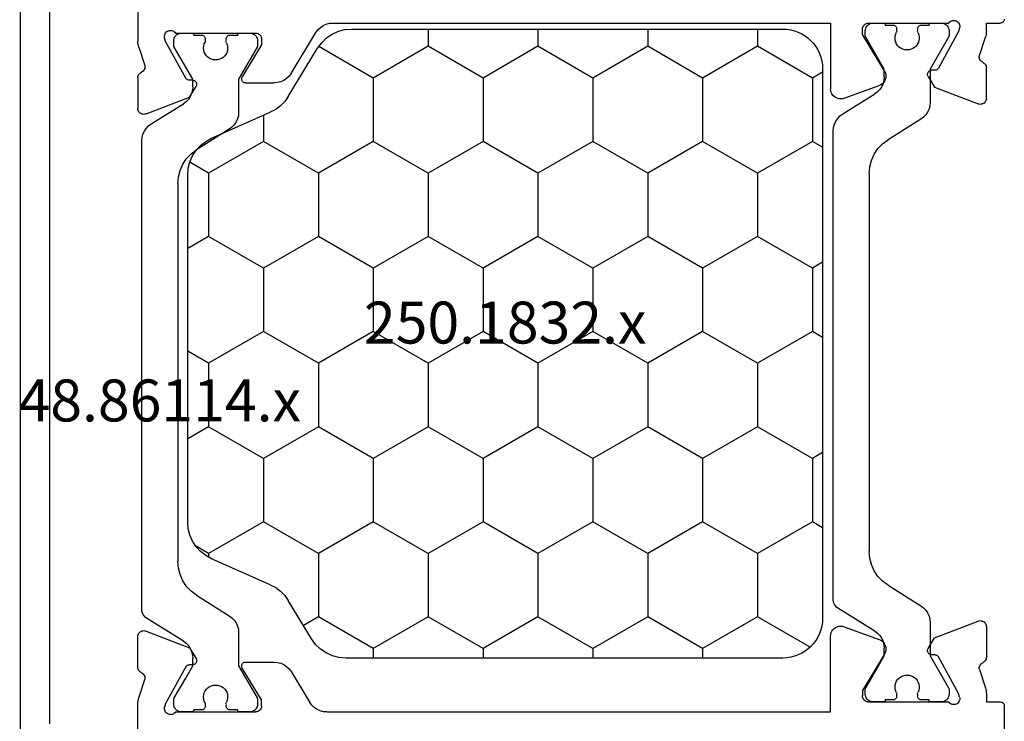
# Model space of a CAD drawing. Units: millimetres. Extents: x -4 to 4244, y -3999 to -50.
# Drawn here: x 2896 to 2945, y -3803 to -3768 of the extents above; entities that cross this region are included whole.
import ezdxf
from ezdxf.enums import TextEntityAlignment as Align

# ---------------------------------------------------------------- set-up
doc = ezdxf.new("R2010")
doc.units = ezdxf.units.MM
doc.layers.add('CrossSectionsProfils', color=7, linetype='Continuous')
doc.layers.add('CrossSectionsTexts', color=3, linetype='Continuous')
doc.styles.get("Standard").update_dxf_attribs({"font": 'complex.shx', "height": 60})

# ---------------------------------------------------------------- blocks, each defined once
blk = doc.blocks.new('48_18044_x', base_point=(2040.843, 1448.601))
at = {"layer": 'CrossSectionsProfils'}
for p, q in [((1886.693, 1492.001), (1888.744, 1492.001)), ((1889.054, 1491.952), (1889.962, 1491.656)), ((1890.582, 1492.001), (1892.117, 1492.001)), ((1920.105, 1492.001), (1918.569, 1492.001)), ((1921.633, 1491.952), (1920.724, 1491.656)), ((1923.943, 1492.001), (1921.943, 1492.001)), ((1892.397, 1491.592), (1891.549, 1489.406)), ((1918.29, 1491.592), (1919.138, 1489.406)), ((1888.775, 1490.611), (1888.581, 1490.66)), ((1890.605, 1489.598), (1888.775, 1490.611)), ((1920.082, 1489.598), (1921.912, 1490.611)), ((1921.912, 1490.611), (1922.106, 1490.66)), ((1888.343, 1490.118), (1888.343, 1486.101)), ((1922.343, 1490.118), (1922.343, 1486.101)), ((1890.711, 1489.252), (1890.708, 1489.427)), ((1891.549, 1489.406), (1891.014, 1489.084)), ((1919.138, 1489.406), (1919.673, 1489.084)), ((1919.976, 1489.252), (1919.979, 1489.427)), ((1888.943, 1485.801), (1890.539, 1486.772)), ((1890.843, 1486.601), (1890.843, 1485.178)), ((1919.843, 1486.601), (1919.843, 1485.178)), ((1921.743, 1485.801), (1920.147, 1486.772)), ((1888.643, 1485.801), (1888.943, 1485.801)), ((1922.043, 1485.801), (1921.743, 1485.801)), ((1890.363, 1484.324), (1888.324, 1483.083)), ((1920.324, 1484.324), (1921.863, 1483.387)), ((1922.343, 1482.533), (1922.343, 1457.301)), ((1887.843, 1482.229), (1887.843, 1457.301)), ((1887.843, 1457.301), (1891.143, 1457.301)), ((1922.343, 1457.301), (1918.543, 1457.301)), ((1891.613, 1456.63), (1890.97, 1454.862)), ((1918.074, 1456.63), (1918.717, 1454.862)), ((1887.843, 1455.401), (1887.843, 1451.384)), ((1888.417, 1455.701), (1888.143, 1455.701)), ((1890.242, 1454.604), (1888.417, 1455.701)), ((1919.444, 1454.604), (1921.27, 1455.701)), ((1921.27, 1455.701), (1921.543, 1455.701)), ((1921.843, 1455.401), (1921.843, 1451.384)), ((1890.514, 1452.418), (1891.049, 1452.096)), ((1919.173, 1452.418), (1918.638, 1452.096)), ((1890.208, 1452.075), (1890.211, 1452.25)), ((1891.049, 1452.096), (1891.897, 1449.909)), ((1918.638, 1452.096), (1917.79, 1449.909)), ((1919.479, 1452.075), (1919.476, 1452.25)), ((1888.275, 1450.891), (1890.105, 1451.904)), ((1921.412, 1450.891), (1919.582, 1451.904)), ((1888.081, 1450.842), (1888.275, 1450.891)), ((1921.606, 1450.842), (1921.412, 1450.891)), ((1887.843, 1449.501), (1887.843, 1448.801)), ((1888.244, 1449.501), (1887.843, 1449.501)), ((1889.462, 1449.846), (1888.554, 1449.55)), ((1891.617, 1449.501), (1890.082, 1449.501)), ((1918.069, 1449.501), (1919.605, 1449.501)), ((1920.224, 1449.846), (1921.133, 1449.55)), ((1921.443, 1449.501), (1921.843, 1449.501)), ((1921.843, 1449.501), (1921.843, 1448.801)), ((1922.043, 1448.601), (1923.243, 1448.601))]:
    blk.add_line(p, q, dxfattribs=at)
at = {"layer": 'CrossSectionsProfils', "color": 1}
for p, q in [((1907.096, 1491.801), (1893.742, 1491.801)), ((1914.74, 1491.801), (1907.096, 1491.801)), ((1917.222, 1491.801), (1914.74, 1491.801)), ((1918.799, 1489.721), (1917.646, 1491.566)), ((1892.894, 1491.331), (1891.888, 1489.721)), ((1888.95, 1490.201), (1888.743, 1490.201)), ((1890.649, 1489.251), (1889.05, 1490.174)), ((1895.883, 1490.001), (1914.803, 1490.001)), ((1921.637, 1490.174), (1920.644, 1489.601)), ((1921.943, 1490.201), (1921.737, 1490.201)), ((1888.343, 1489.801), (1888.343, 1489.301)), ((1920.644, 1489.601), (1920.038, 1489.251)), ((1922.343, 1489.301), (1922.343, 1489.801)), ((1888.443, 1489.201), (1888.443, 1488.826)), ((1891.04, 1489.251), (1890.649, 1489.251)), ((1893.163, 1487.421), (1894.187, 1489.06)), ((1916.499, 1489.06), (1917.524, 1487.421)), ((1920.038, 1489.251), (1919.647, 1489.251)), ((1922.243, 1488.826), (1922.243, 1489.201)), ((1889.693, 1488.101), (1889.693, 1488.11)), ((1888.443, 1487.376), (1888.443, 1487.001)), ((1889.05, 1486.027), (1890.649, 1486.951)), ((1890.649, 1486.951), (1892.315, 1486.951)), ((1918.372, 1486.951), (1920.038, 1486.951)), ((1920.038, 1486.951), (1921.637, 1486.027)), ((1922.243, 1487.001), (1922.243, 1487.376)), ((1888.343, 1486.901), (1888.343, 1486.401)), ((1922.343, 1486.401), (1922.343, 1486.901)), ((1888.743, 1486.001), (1888.95, 1486.001)), ((1921.737, 1486.001), (1921.943, 1486.001)), ((1906.596, 1457.167), (1893.242, 1457.167)), ((1914.24, 1457.167), (1906.596, 1457.167)), ((1916.722, 1457.167), (1914.24, 1457.167)), ((1918.299, 1455.087), (1917.146, 1456.932)), ((1892.394, 1456.696), (1891.388, 1455.087)), ((1888.45, 1455.567), (1888.243, 1455.567)), ((1890.149, 1454.617), (1888.55, 1455.54)), ((1895.383, 1455.367), (1914.303, 1455.367)), ((1921.137, 1455.54), (1920.144, 1454.967)), ((1921.443, 1455.567), (1921.237, 1455.567)), ((1887.843, 1455.167), (1887.843, 1454.667)), ((1920.144, 1454.967), (1919.538, 1454.617)), ((1921.843, 1454.667), (1921.843, 1455.167)), ((1887.943, 1454.567), (1887.943, 1454.192)), ((1890.54, 1454.617), (1890.149, 1454.617)), ((1892.663, 1452.787), (1893.687, 1454.426)), ((1915.999, 1454.426), (1917.024, 1452.787)), ((1919.538, 1454.617), (1919.147, 1454.617)), ((1921.743, 1454.192), (1921.743, 1454.567)), ((1889.193, 1453.467), (1889.193, 1453.475)), ((1887.943, 1452.742), (1887.943, 1452.367)), ((1921.743, 1452.367), (1921.743, 1452.742)), ((1887.843, 1452.267), (1887.843, 1451.767)), ((1888.55, 1451.393), (1890.149, 1452.317)), ((1890.149, 1452.317), (1891.815, 1452.317)), ((1917.872, 1452.317), (1919.538, 1452.317)), ((1919.538, 1452.317), (1921.137, 1451.393)), ((1921.843, 1451.767), (1921.843, 1452.267)), ((1888.243, 1451.367), (1888.45, 1451.367)), ((1921.237, 1451.367), (1921.443, 1451.367))]:
    blk.add_line(p, q, dxfattribs=at)
at = {"layer": 'CrossSectionsProfils', "flags": 128}
for points in [[(1889.054, 1491.952), (1888.978, 1491.973), (1888.901, 1491.989), (1888.823, 1491.998), (1888.744, 1492.001)], [(1890.582, 1492.001), (1890.533, 1491.997), (1890.485, 1491.985), (1890.44, 1491.965), (1890.399, 1491.939), (1890.363, 1491.905), (1890.332, 1491.867), (1890.308, 1491.824)], [(1892.397, 1491.592), (1892.412, 1491.643), (1892.417, 1491.696), (1892.414, 1491.748), (1892.401, 1491.8), (1892.379, 1491.848), (1892.349, 1491.892), (1892.312, 1491.929), (1892.269, 1491.96), (1892.221, 1491.982), (1892.17, 1491.996), (1892.117, 1492.001)], [(1918.569, 1492.001), (1918.517, 1491.996), (1918.466, 1491.982), (1918.418, 1491.96), (1918.375, 1491.929), (1918.338, 1491.892), (1918.308, 1491.848), (1918.286, 1491.8), (1918.273, 1491.748), (1918.269, 1491.696), (1918.275, 1491.643), (1918.29, 1491.592)], [(1920.378, 1491.824), (1920.354, 1491.867), (1920.324, 1491.905), (1920.288, 1491.939), (1920.246, 1491.965), (1920.201, 1491.985), (1920.154, 1491.997), (1920.105, 1492.001)], [(1921.943, 1492.001), (1921.864, 1491.998), (1921.786, 1491.989), (1921.709, 1491.973), (1921.633, 1491.952)], [(1889.962, 1491.656), (1890.014, 1491.647), (1890.066, 1491.648), (1890.117, 1491.658), (1890.166, 1491.677), (1890.211, 1491.704), (1890.25, 1491.738), (1890.283, 1491.778), (1890.308, 1491.824)], [(1920.378, 1491.824), (1920.404, 1491.778), (1920.437, 1491.738), (1920.476, 1491.704), (1920.521, 1491.677), (1920.569, 1491.658), (1920.621, 1491.648), (1920.673, 1491.647), (1920.724, 1491.656)], [(1888.581, 1490.66), (1888.529, 1490.668), (1888.477, 1490.667), (1888.425, 1490.657), (1888.376, 1490.638), (1888.332, 1490.611), (1888.292, 1490.576), (1888.259, 1490.535), (1888.234, 1490.489), (1888.217, 1490.439), (1888.209, 1490.387), (1888.211, 1490.335), (1888.221, 1490.284), (1888.24, 1490.235), (1888.267, 1490.19), (1888.302, 1490.151), (1888.343, 1490.118)], [(1922.343, 1490.118), (1922.384, 1490.151), (1922.419, 1490.19), (1922.447, 1490.235), (1922.466, 1490.284), (1922.476, 1490.335), (1922.477, 1490.387), (1922.47, 1490.439), (1922.453, 1490.489), (1922.428, 1490.535), (1922.395, 1490.576), (1922.355, 1490.611), (1922.31, 1490.638), (1922.261, 1490.657), (1922.21, 1490.667), (1922.157, 1490.668), (1922.106, 1490.66)], [(1890.708, 1489.427), (1890.704, 1489.462), (1890.695, 1489.495), (1890.679, 1489.526), (1890.659, 1489.555), (1890.634, 1489.579), (1890.605, 1489.598)], [(1920.082, 1489.598), (1920.053, 1489.579), (1920.028, 1489.555), (1920.007, 1489.526), (1919.992, 1489.495), (1919.982, 1489.462), (1919.979, 1489.427)], [(1890.711, 1489.252), (1890.715, 1489.217), (1890.724, 1489.184), (1890.74, 1489.152), (1890.76, 1489.124), (1890.785, 1489.1), (1890.814, 1489.081), (1890.846, 1489.066), (1890.88, 1489.058), (1890.915, 1489.056), (1890.949, 1489.059), (1890.983, 1489.069), (1891.014, 1489.084)], [(1919.673, 1489.084), (1919.704, 1489.069), (1919.737, 1489.059), (1919.772, 1489.056), (1919.807, 1489.058), (1919.841, 1489.066), (1919.872, 1489.081), (1919.901, 1489.1), (1919.927, 1489.124), (1919.947, 1489.152), (1919.962, 1489.184), (1919.972, 1489.217), (1919.976, 1489.252)], [(1890.843, 1486.601), (1890.84, 1486.636), (1890.831, 1486.67), (1890.816, 1486.702), (1890.796, 1486.731), (1890.77, 1486.755), (1890.741, 1486.775), (1890.709, 1486.79), (1890.675, 1486.798), (1890.64, 1486.801), (1890.605, 1486.797), (1890.571, 1486.787), (1890.539, 1486.772)], [(1920.147, 1486.772), (1920.116, 1486.787), (1920.082, 1486.797), (1920.047, 1486.801), (1920.012, 1486.798), (1919.977, 1486.79), (1919.945, 1486.775), (1919.916, 1486.755), (1919.891, 1486.731), (1919.871, 1486.702), (1919.856, 1486.67), (1919.846, 1486.636), (1919.843, 1486.601)], [(1888.343, 1486.101), (1888.348, 1486.049), (1888.361, 1485.998), (1888.384, 1485.951), (1888.414, 1485.908), (1888.451, 1485.871), (1888.493, 1485.841), (1888.541, 1485.819), (1888.591, 1485.805), (1888.643, 1485.801)], [(1922.043, 1485.801), (1922.095, 1485.805), (1922.146, 1485.819), (1922.193, 1485.841), (1922.236, 1485.871), (1922.273, 1485.908), (1922.303, 1485.951), (1922.325, 1485.998), (1922.339, 1486.049), (1922.343, 1486.101)], [(1890.363, 1484.324), (1890.501, 1484.424), (1890.619, 1484.547), (1890.715, 1484.688), (1890.786, 1484.843), (1890.829, 1485.008), (1890.843, 1485.178)], [(1919.843, 1485.178), (1919.858, 1485.008), (1919.901, 1484.843), (1919.972, 1484.688), (1920.068, 1484.547), (1920.186, 1484.424), (1920.324, 1484.324)], [(1888.324, 1483.083), (1888.186, 1482.982), (1888.068, 1482.86), (1887.972, 1482.719), (1887.901, 1482.564), (1887.858, 1482.399), (1887.843, 1482.229)], [(1922.343, 1482.533), (1922.329, 1482.703), (1922.286, 1482.868), (1922.215, 1483.023), (1922.119, 1483.164), (1922.001, 1483.286), (1921.863, 1483.387)], [(1891.613, 1456.63), (1891.636, 1456.714), (1891.643, 1456.801), (1891.636, 1456.888), (1891.613, 1456.972), (1891.576, 1457.051), (1891.526, 1457.122), (1891.465, 1457.184), (1891.393, 1457.234), (1891.314, 1457.271), (1891.23, 1457.293), (1891.143, 1457.301)], [(1918.543, 1457.301), (1918.457, 1457.293), (1918.372, 1457.271), (1918.293, 1457.234), (1918.222, 1457.184), (1918.16, 1457.122), (1918.11, 1457.051), (1918.074, 1456.972), (1918.051, 1456.888), (1918.043, 1456.801), (1918.051, 1456.714), (1918.074, 1456.63)], [(1888.143, 1455.701), (1888.091, 1455.696), (1888.041, 1455.683), (1887.993, 1455.661), (1887.951, 1455.631), (1887.914, 1455.594), (1887.884, 1455.551), (1887.861, 1455.504), (1887.848, 1455.453), (1887.843, 1455.401)], [(1921.843, 1455.401), (1921.839, 1455.453), (1921.825, 1455.504), (1921.803, 1455.551), (1921.773, 1455.594), (1921.736, 1455.631), (1921.693, 1455.661), (1921.646, 1455.683), (1921.595, 1455.696), (1921.543, 1455.701)], [(1890.242, 1454.604), (1890.321, 1454.566), (1890.406, 1454.542), (1890.494, 1454.533), (1890.581, 1454.539), (1890.667, 1454.561), (1890.747, 1454.598), (1890.819, 1454.648), (1890.882, 1454.71), (1890.932, 1454.782), (1890.97, 1454.862)], [(1918.717, 1454.862), (1918.754, 1454.782), (1918.805, 1454.71), (1918.868, 1454.648), (1918.94, 1454.598), (1919.02, 1454.561), (1919.105, 1454.539), (1919.193, 1454.533), (1919.281, 1454.542), (1919.365, 1454.566), (1919.444, 1454.604)], [(1890.514, 1452.418), (1890.483, 1452.433), (1890.449, 1452.443), (1890.415, 1452.446), (1890.38, 1452.444), (1890.346, 1452.435), (1890.314, 1452.421), (1890.285, 1452.402), (1890.26, 1452.378), (1890.24, 1452.349), (1890.224, 1452.318), (1890.215, 1452.285), (1890.211, 1452.25)], [(1919.476, 1452.25), (1919.472, 1452.285), (1919.462, 1452.318), (1919.447, 1452.349), (1919.427, 1452.378), (1919.401, 1452.402), (1919.372, 1452.421), (1919.341, 1452.435), (1919.307, 1452.444), (1919.272, 1452.446), (1919.237, 1452.443), (1919.204, 1452.433), (1919.173, 1452.418)], [(1890.105, 1451.904), (1890.134, 1451.923), (1890.159, 1451.947), (1890.179, 1451.975), (1890.195, 1452.007), (1890.204, 1452.04), (1890.208, 1452.075)], [(1919.479, 1452.075), (1919.482, 1452.04), (1919.492, 1452.007), (1919.507, 1451.975), (1919.528, 1451.947), (1919.553, 1451.923), (1919.582, 1451.904)], [(1887.843, 1451.384), (1887.802, 1451.351), (1887.767, 1451.312), (1887.74, 1451.267), (1887.721, 1451.218), (1887.711, 1451.167), (1887.709, 1451.114), (1887.717, 1451.063), (1887.734, 1451.013), (1887.759, 1450.967), (1887.792, 1450.926), (1887.832, 1450.891), (1887.876, 1450.864), (1887.925, 1450.845), (1887.977, 1450.835), (1888.029, 1450.834), (1888.081, 1450.842)], [(1921.606, 1450.842), (1921.657, 1450.834), (1921.71, 1450.835), (1921.761, 1450.845), (1921.81, 1450.864), (1921.855, 1450.891), (1921.895, 1450.926), (1921.928, 1450.967), (1921.953, 1451.013), (1921.97, 1451.063), (1921.977, 1451.114), (1921.976, 1451.167), (1921.966, 1451.218), (1921.947, 1451.267), (1921.919, 1451.312), (1921.884, 1451.351), (1921.843, 1451.384)], [(1888.244, 1449.501), (1888.323, 1449.504), (1888.401, 1449.513), (1888.478, 1449.529), (1888.554, 1449.55)], [(1889.808, 1449.678), (1889.783, 1449.724), (1889.75, 1449.764), (1889.711, 1449.798), (1889.666, 1449.825), (1889.617, 1449.844), (1889.566, 1449.854), (1889.514, 1449.854), (1889.462, 1449.846)], [(1889.808, 1449.678), (1889.832, 1449.635), (1889.863, 1449.596), (1889.899, 1449.563), (1889.94, 1449.537), (1889.985, 1449.517), (1890.033, 1449.505), (1890.082, 1449.501)], [(1891.617, 1449.501), (1891.67, 1449.506), (1891.721, 1449.519), (1891.769, 1449.542), (1891.812, 1449.573), (1891.849, 1449.61), (1891.879, 1449.654), (1891.901, 1449.702), (1891.914, 1449.753), (1891.917, 1449.806), (1891.912, 1449.859), (1891.897, 1449.909)], [(1917.79, 1449.909), (1917.775, 1449.859), (1917.769, 1449.806), (1917.773, 1449.753), (1917.786, 1449.702), (1917.808, 1449.654), (1917.838, 1449.61), (1917.875, 1449.573), (1917.918, 1449.542), (1917.966, 1449.519), (1918.017, 1449.506), (1918.069, 1449.501)], [(1919.605, 1449.501), (1919.654, 1449.505), (1919.701, 1449.517), (1919.746, 1449.537), (1919.788, 1449.563), (1919.824, 1449.596), (1919.854, 1449.635), (1919.878, 1449.678)], [(1920.224, 1449.846), (1920.173, 1449.854), (1920.121, 1449.854), (1920.069, 1449.844), (1920.021, 1449.825), (1919.976, 1449.798), (1919.937, 1449.764), (1919.904, 1449.724), (1919.878, 1449.678)], [(1921.133, 1449.55), (1921.209, 1449.529), (1921.286, 1449.513), (1921.364, 1449.504), (1921.443, 1449.501)], [(1887.643, 1448.601), (1887.678, 1448.604), (1887.712, 1448.613), (1887.743, 1448.628), (1887.772, 1448.648), (1887.797, 1448.672), (1887.817, 1448.701), (1887.831, 1448.733), (1887.84, 1448.766), (1887.843, 1448.801)], [(1921.843, 1448.801), (1921.846, 1448.766), (1921.855, 1448.733), (1921.87, 1448.701), (1921.89, 1448.672), (1921.915, 1448.648), (1921.943, 1448.628), (1921.975, 1448.613), (1922.009, 1448.604), (1922.043, 1448.601)]]:
    blk.add_lwpolyline(points, dxfattribs=at)
at = {"layer": 'CrossSectionsProfils', "color": 1, "flags": 128}
for points in [[(1893.742, 1491.801), (1893.574, 1491.786), (1893.411, 1491.744), (1893.257, 1491.675), (1893.117, 1491.581), (1892.995, 1491.465), (1892.894, 1491.331)], [(1917.646, 1491.566), (1917.596, 1491.633), (1917.535, 1491.691), (1917.465, 1491.738), (1917.388, 1491.772), (1917.306, 1491.793), (1917.222, 1491.801)], [(1888.743, 1490.201), (1888.674, 1490.195), (1888.607, 1490.176), (1888.543, 1490.147), (1888.486, 1490.107), (1888.437, 1490.058), (1888.397, 1490.001), (1888.367, 1489.937), (1888.349, 1489.87), (1888.343, 1489.801)], [(1889.05, 1490.174), (1889.026, 1490.185), (1889.002, 1490.194), (1888.976, 1490.199), (1888.95, 1490.201)], [(1895.883, 1490.001), (1895.547, 1489.972), (1895.221, 1489.888), (1894.914, 1489.75), (1894.634, 1489.562), (1894.389, 1489.33), (1894.187, 1489.06)], [(1916.499, 1489.06), (1916.297, 1489.33), (1916.053, 1489.562), (1915.773, 1489.75), (1915.466, 1489.888), (1915.139, 1489.972), (1914.803, 1490.001)], [(1921.737, 1490.201), (1921.711, 1490.199), (1921.685, 1490.194), (1921.66, 1490.185), (1921.637, 1490.174)], [(1922.343, 1489.801), (1922.337, 1489.87), (1922.319, 1489.937), (1922.29, 1490.001), (1922.25, 1490.058), (1922.2, 1490.107), (1922.143, 1490.147), (1922.08, 1490.176), (1922.013, 1490.195), (1921.943, 1490.201)], [(1891.04, 1489.251), (1891.208, 1489.265), (1891.371, 1489.307), (1891.524, 1489.376), (1891.664, 1489.47), (1891.787, 1489.586), (1891.888, 1489.721)], [(1918.799, 1489.721), (1918.9, 1489.586), (1919.022, 1489.47), (1919.162, 1489.376), (1919.316, 1489.307), (1919.479, 1489.265), (1919.647, 1489.251)], [(1888.343, 1489.301), (1888.345, 1489.283), (1888.349, 1489.266), (1888.357, 1489.251), (1888.367, 1489.236), (1888.379, 1489.224), (1888.393, 1489.214), (1888.409, 1489.207), (1888.426, 1489.202), (1888.443, 1489.201)], [(1922.243, 1489.201), (1922.261, 1489.202), (1922.278, 1489.207), (1922.293, 1489.214), (1922.308, 1489.224), (1922.32, 1489.236), (1922.33, 1489.251), (1922.337, 1489.266), (1922.342, 1489.283), (1922.343, 1489.301)], [(1888.443, 1488.826), (1888.446, 1488.792), (1888.455, 1488.759), (1888.468, 1488.729), (1888.487, 1488.701), (1888.51, 1488.676), (1888.537, 1488.656), (1888.567, 1488.641), (1888.599, 1488.631), (1888.633, 1488.626), (1888.666, 1488.627), (1888.699, 1488.634)], [(1888.699, 1488.634), (1888.723, 1488.628), (1888.746, 1488.626), (1888.77, 1488.626), (1888.794, 1488.629)], [(1889.693, 1488.11), (1889.684, 1488.214), (1889.657, 1488.315), (1889.613, 1488.409), (1889.553, 1488.495), (1889.479, 1488.569), (1889.393, 1488.629), (1889.299, 1488.673), (1889.198, 1488.7), (1889.094, 1488.71), (1888.989, 1488.7), (1888.888, 1488.673), (1888.794, 1488.629)], [(1921.893, 1488.629), (1921.797, 1488.674), (1921.696, 1488.701), (1921.591, 1488.71), (1921.486, 1488.7), (1921.384, 1488.672), (1921.289, 1488.627), (1921.203, 1488.566), (1921.13, 1488.49), (1921.07, 1488.404), (1921.027, 1488.308), (1921.001, 1488.206), (1920.993, 1488.101)], [(1921.893, 1488.629), (1921.917, 1488.626), (1921.94, 1488.626), (1921.964, 1488.628), (1921.987, 1488.634)], [(1921.987, 1488.634), (1922.02, 1488.627), (1922.054, 1488.626), (1922.087, 1488.631), (1922.12, 1488.641), (1922.15, 1488.656), (1922.176, 1488.676), (1922.2, 1488.701), (1922.218, 1488.729), (1922.232, 1488.759), (1922.241, 1488.792), (1922.243, 1488.826)], [(1888.84, 1487.557), (1888.934, 1487.522), (1889.032, 1487.504), (1889.133, 1487.502), (1889.232, 1487.517), (1889.327, 1487.548), (1889.416, 1487.595), (1889.495, 1487.655), (1889.564, 1487.728), (1889.619, 1487.812), (1889.66, 1487.904), (1889.685, 1488.001), (1889.693, 1488.101)], [(1920.993, 1488.101), (1921.002, 1488.001), (1921.027, 1487.904), (1921.067, 1487.812), (1921.123, 1487.728), (1921.191, 1487.655), (1921.271, 1487.595), (1921.36, 1487.548), (1921.455, 1487.517), (1921.554, 1487.502), (1921.654, 1487.504), (1921.753, 1487.522), (1921.847, 1487.557)], [(1888.699, 1487.568), (1888.666, 1487.574), (1888.633, 1487.575), (1888.599, 1487.571), (1888.567, 1487.561), (1888.537, 1487.545), (1888.51, 1487.525), (1888.487, 1487.5), (1888.468, 1487.472), (1888.455, 1487.442), (1888.446, 1487.409), (1888.443, 1487.376)], [(1888.84, 1487.557), (1888.806, 1487.569), (1888.77, 1487.575), (1888.735, 1487.575), (1888.699, 1487.568)], [(1921.987, 1487.568), (1921.952, 1487.575), (1921.916, 1487.575), (1921.881, 1487.569), (1921.847, 1487.557)], [(1922.243, 1487.376), (1922.241, 1487.409), (1922.232, 1487.442), (1922.218, 1487.472), (1922.2, 1487.5), (1922.176, 1487.525), (1922.15, 1487.545), (1922.12, 1487.561), (1922.087, 1487.571), (1922.054, 1487.575), (1922.02, 1487.574), (1921.987, 1487.568)], [(1888.443, 1487.001), (1888.426, 1486.999), (1888.409, 1486.995), (1888.393, 1486.987), (1888.379, 1486.977), (1888.367, 1486.965), (1888.357, 1486.951), (1888.349, 1486.935), (1888.345, 1486.918), (1888.343, 1486.901)], [(1892.315, 1486.951), (1892.482, 1486.965), (1892.646, 1487.007), (1892.799, 1487.076), (1892.939, 1487.17), (1893.062, 1487.286), (1893.163, 1487.421)], [(1917.524, 1487.421), (1917.625, 1487.286), (1917.747, 1487.17), (1917.887, 1487.076), (1918.041, 1487.007), (1918.204, 1486.965), (1918.372, 1486.951)], [(1922.343, 1486.901), (1922.342, 1486.918), (1922.337, 1486.935), (1922.33, 1486.951), (1922.32, 1486.965), (1922.308, 1486.977), (1922.293, 1486.987), (1922.278, 1486.995), (1922.261, 1486.999), (1922.243, 1487.001)], [(1888.343, 1486.401), (1888.349, 1486.331), (1888.367, 1486.264), (1888.397, 1486.201), (1888.437, 1486.143), (1888.486, 1486.094), (1888.543, 1486.054), (1888.607, 1486.025), (1888.674, 1486.007), (1888.743, 1486.001)], [(1888.95, 1486.001), (1888.976, 1486.002), (1889.002, 1486.007), (1889.026, 1486.016), (1889.05, 1486.027)], [(1921.637, 1486.027), (1921.66, 1486.016), (1921.685, 1486.007), (1921.711, 1486.002), (1921.737, 1486.001)], [(1921.943, 1486.001), (1922.013, 1486.007), (1922.08, 1486.025), (1922.143, 1486.054), (1922.2, 1486.094), (1922.25, 1486.143), (1922.29, 1486.201), (1922.319, 1486.264), (1922.337, 1486.331), (1922.343, 1486.401)], [(1893.242, 1457.167), (1893.074, 1457.152), (1892.911, 1457.11), (1892.757, 1457.041), (1892.617, 1456.947), (1892.495, 1456.831), (1892.394, 1456.696)], [(1917.146, 1456.932), (1917.096, 1456.999), (1917.035, 1457.057), (1916.965, 1457.104), (1916.888, 1457.138), (1916.806, 1457.159), (1916.722, 1457.167)], [(1888.243, 1455.567), (1888.174, 1455.56), (1888.107, 1455.542), (1888.043, 1455.513), (1887.986, 1455.473), (1887.937, 1455.424), (1887.897, 1455.367), (1887.867, 1455.303), (1887.849, 1455.236), (1887.843, 1455.167)], [(1888.55, 1455.54), (1888.526, 1455.551), (1888.502, 1455.56), (1888.476, 1455.565), (1888.45, 1455.567)], [(1895.383, 1455.367), (1895.047, 1455.338), (1894.721, 1455.254), (1894.414, 1455.116), (1894.134, 1454.928), (1893.889, 1454.696), (1893.687, 1454.426)], [(1915.999, 1454.426), (1915.797, 1454.696), (1915.553, 1454.928), (1915.273, 1455.116), (1914.966, 1455.254), (1914.639, 1455.338), (1914.303, 1455.367)], [(1921.237, 1455.567), (1921.211, 1455.565), (1921.185, 1455.56), (1921.16, 1455.551), (1921.137, 1455.54)], [(1921.843, 1455.167), (1921.837, 1455.236), (1921.819, 1455.303), (1921.79, 1455.367), (1921.75, 1455.424), (1921.7, 1455.473), (1921.643, 1455.513), (1921.58, 1455.542), (1921.513, 1455.56), (1921.443, 1455.567)], [(1890.54, 1454.617), (1890.708, 1454.631), (1890.871, 1454.673), (1891.024, 1454.742), (1891.164, 1454.836), (1891.287, 1454.952), (1891.388, 1455.087)], [(1918.299, 1455.087), (1918.4, 1454.952), (1918.522, 1454.836), (1918.662, 1454.742), (1918.816, 1454.673), (1918.979, 1454.631), (1919.147, 1454.617)], [(1887.843, 1454.667), (1887.845, 1454.649), (1887.849, 1454.632), (1887.857, 1454.617), (1887.867, 1454.602), (1887.879, 1454.59), (1887.893, 1454.58), (1887.909, 1454.573), (1887.926, 1454.568), (1887.943, 1454.567)], [(1921.743, 1454.567), (1921.761, 1454.568), (1921.778, 1454.573), (1921.793, 1454.58), (1921.808, 1454.59), (1921.82, 1454.602), (1921.83, 1454.617), (1921.837, 1454.632), (1921.842, 1454.649), (1921.843, 1454.667)], [(1887.943, 1454.192), (1887.946, 1454.158), (1887.955, 1454.125), (1887.968, 1454.095), (1887.987, 1454.067), (1888.01, 1454.042), (1888.037, 1454.022), (1888.067, 1454.007), (1888.099, 1453.996), (1888.133, 1453.992), (1888.166, 1453.993), (1888.199, 1454)], [(1888.199, 1454), (1888.223, 1453.994), (1888.246, 1453.992), (1888.27, 1453.992), (1888.294, 1453.995)], [(1889.193, 1453.475), (1889.184, 1453.58), (1889.157, 1453.681), (1889.113, 1453.775), (1889.053, 1453.861), (1888.979, 1453.935), (1888.893, 1453.995), (1888.799, 1454.039), (1888.698, 1454.066), (1888.594, 1454.075), (1888.489, 1454.066), (1888.388, 1454.039), (1888.294, 1453.995)], [(1921.393, 1453.995), (1921.297, 1454.04), (1921.196, 1454.067), (1921.091, 1454.075), (1920.986, 1454.066), (1920.884, 1454.038), (1920.789, 1453.993), (1920.703, 1453.932), (1920.63, 1453.856), (1920.57, 1453.77), (1920.527, 1453.674), (1920.501, 1453.572), (1920.493, 1453.467)], [(1921.393, 1453.995), (1921.417, 1453.992), (1921.44, 1453.992), (1921.464, 1453.994), (1921.487, 1454)], [(1921.487, 1454), (1921.52, 1453.993), (1921.554, 1453.992), (1921.587, 1453.996), (1921.62, 1454.007), (1921.65, 1454.022), (1921.676, 1454.042), (1921.7, 1454.067), (1921.718, 1454.095), (1921.732, 1454.125), (1921.741, 1454.158), (1921.743, 1454.192)], [(1888.34, 1452.923), (1888.434, 1452.888), (1888.532, 1452.87), (1888.633, 1452.868), (1888.732, 1452.883), (1888.827, 1452.914), (1888.916, 1452.961), (1888.995, 1453.021), (1889.064, 1453.094), (1889.119, 1453.178), (1889.16, 1453.27), (1889.185, 1453.367), (1889.193, 1453.467)], [(1920.493, 1453.467), (1920.502, 1453.367), (1920.527, 1453.27), (1920.567, 1453.178), (1920.623, 1453.094), (1920.691, 1453.021), (1920.771, 1452.961), (1920.86, 1452.914), (1920.955, 1452.883), (1921.054, 1452.868), (1921.154, 1452.87), (1921.253, 1452.888), (1921.347, 1452.923)], [(1888.199, 1452.934), (1888.166, 1452.94), (1888.133, 1452.941), (1888.099, 1452.937), (1888.067, 1452.926), (1888.037, 1452.911), (1888.01, 1452.891), (1887.987, 1452.866), (1887.968, 1452.838), (1887.955, 1452.808), (1887.946, 1452.775), (1887.943, 1452.742)], [(1888.34, 1452.923), (1888.306, 1452.935), (1888.27, 1452.941), (1888.235, 1452.941), (1888.199, 1452.934)], [(1921.487, 1452.934), (1921.452, 1452.941), (1921.416, 1452.941), (1921.381, 1452.935), (1921.347, 1452.923)], [(1921.743, 1452.742), (1921.741, 1452.775), (1921.732, 1452.808), (1921.718, 1452.838), (1921.7, 1452.866), (1921.676, 1452.891), (1921.65, 1452.911), (1921.62, 1452.926), (1921.587, 1452.937), (1921.554, 1452.941), (1921.52, 1452.94), (1921.487, 1452.934)], [(1891.815, 1452.317), (1891.982, 1452.331), (1892.146, 1452.373), (1892.299, 1452.442), (1892.439, 1452.536), (1892.562, 1452.652), (1892.663, 1452.787)], [(1917.024, 1452.787), (1917.125, 1452.652), (1917.247, 1452.536), (1917.387, 1452.442), (1917.541, 1452.373), (1917.704, 1452.331), (1917.872, 1452.317)], [(1887.943, 1452.367), (1887.926, 1452.365), (1887.909, 1452.361), (1887.893, 1452.353), (1887.879, 1452.343), (1887.867, 1452.331), (1887.857, 1452.317), (1887.849, 1452.301), (1887.845, 1452.284), (1887.843, 1452.267)], [(1921.843, 1452.267), (1921.842, 1452.284), (1921.837, 1452.301), (1921.83, 1452.317), (1921.82, 1452.331), (1921.808, 1452.343), (1921.793, 1452.353), (1921.778, 1452.361), (1921.761, 1452.365), (1921.743, 1452.367)], [(1887.843, 1451.767), (1887.849, 1451.697), (1887.867, 1451.63), (1887.897, 1451.567), (1887.937, 1451.509), (1887.986, 1451.46), (1888.043, 1451.42), (1888.107, 1451.391), (1888.174, 1451.373), (1888.243, 1451.367)], [(1921.443, 1451.367), (1921.513, 1451.373), (1921.58, 1451.391), (1921.643, 1451.42), (1921.7, 1451.46), (1921.75, 1451.509), (1921.79, 1451.567), (1921.819, 1451.63), (1921.837, 1451.697), (1921.843, 1451.767)], [(1888.45, 1451.367), (1888.476, 1451.368), (1888.502, 1451.373), (1888.526, 1451.382), (1888.55, 1451.393)], [(1921.137, 1451.393), (1921.16, 1451.382), (1921.185, 1451.373), (1921.211, 1451.368), (1921.237, 1451.367)]]:
    blk.add_lwpolyline(points, dxfattribs=at)
blk = doc.blocks.new('250_1832_x_TEXT_9', base_point=(2935.9, 123.7))
at = {"layer": 'CrossSectionsTexts'}
blk.add_text('250.1832.x', height=2.1, dxfattribs=at).set_placement((2920, 107.95), align=Align.CENTER)
blk = doc.blocks.new('250_1832_x', base_point=(2199.913, 1556.27))
at = {"layer": 'CrossSectionsProfils', "color": 1}
for p, q in [((2224.613, 1588.07), (2207.213, 1588.07)), ((2210.303, 1587.026), (2210.906, 1588.07)), ((2216.653, 1587.026), (2216.05, 1588.07)), ((2219.828, 1587.026), (2220.431, 1588.07)), ((2207.128, 1587.026), (2206.584, 1587.969)), ((2226.178, 1587.026), (2225.801, 1587.68)), ((2205.383, 1586.879), (2204.081, 1583.934)), ((2205.541, 1584.276), (2207.128, 1587.026)), ((2207.128, 1587.026), (2210.303, 1587.026)), ((2211.891, 1584.276), (2210.303, 1587.026)), ((2215.066, 1584.276), (2216.653, 1587.026)), ((2216.653, 1587.026), (2219.828, 1587.026)), ((2221.416, 1584.276), (2219.828, 1587.026)), ((2224.591, 1584.276), (2226.178, 1587.026)), ((2226.178, 1587.026), (2226.37, 1587.026)), ((2227.745, 1583.934), (2226.442, 1586.879)), ((2204.232, 1584.276), (2205.541, 1584.276)), ((2207.128, 1581.527), (2205.541, 1584.276)), ((2210.303, 1581.527), (2211.891, 1584.276)), ((2211.891, 1584.276), (2215.066, 1584.276)), ((2216.653, 1581.527), (2215.066, 1584.276)), ((2219.828, 1581.527), (2221.416, 1584.276)), ((2221.416, 1584.276), (2224.591, 1584.276)), ((2226.178, 1581.527), (2224.591, 1584.276)), ((2203.291, 1583.034), (2200.874, 1581.563)), ((2230.452, 1581.867), (2228.535, 1583.034)), ((2229.353, 1581.527), (2229.784, 1582.274)), ((2202.366, 1578.777), (2200.788, 1581.509)), ((2205.541, 1578.777), (2207.128, 1581.527)), ((2207.128, 1581.527), (2210.303, 1581.527)), ((2211.891, 1578.777), (2210.303, 1581.527)), ((2215.066, 1578.777), (2216.653, 1581.527)), ((2216.653, 1581.527), (2219.828, 1581.527)), ((2221.416, 1578.777), (2219.828, 1581.527)), ((2224.591, 1578.777), (2226.178, 1581.527)), ((2226.178, 1581.527), (2229.353, 1581.527)), ((2230.941, 1578.777), (2229.353, 1581.527)), ((2231.413, 1558.27), (2231.413, 1580.159)), ((2199.913, 1579.855), (2199.913, 1558.27)), ((2200.778, 1576.027), (2202.366, 1578.777)), ((2202.366, 1578.777), (2205.541, 1578.777)), ((2207.128, 1576.027), (2205.541, 1578.777)), ((2210.303, 1576.027), (2211.891, 1578.777)), ((2211.891, 1578.777), (2215.066, 1578.777)), ((2216.653, 1576.027), (2215.066, 1578.777)), ((2219.828, 1576.027), (2221.416, 1578.777)), ((2221.416, 1578.777), (2224.591, 1578.777)), ((2226.178, 1576.027), (2224.591, 1578.777)), ((2229.353, 1576.027), (2230.941, 1578.777)), ((2230.941, 1578.777), (2231.413, 1578.777)), ((2199.913, 1576.027), (2200.778, 1576.027)), ((2202.366, 1573.278), (2200.778, 1576.027)), ((2205.541, 1573.278), (2207.128, 1576.027)), ((2207.128, 1576.027), (2210.303, 1576.027)), ((2211.891, 1573.278), (2210.303, 1576.027)), ((2215.066, 1573.278), (2216.653, 1576.027)), ((2216.653, 1576.027), (2219.828, 1576.027)), ((2221.416, 1573.278), (2219.828, 1576.027)), ((2224.591, 1573.278), (2226.178, 1576.027)), ((2226.178, 1576.027), (2229.353, 1576.027)), ((2230.941, 1573.278), (2229.353, 1576.027)), ((2200.778, 1570.528), (2202.366, 1573.278)), ((2202.366, 1573.278), (2205.541, 1573.278)), ((2207.128, 1570.528), (2205.541, 1573.278)), ((2210.303, 1570.528), (2211.891, 1573.278)), ((2211.891, 1573.278), (2215.066, 1573.278)), ((2216.653, 1570.528), (2215.066, 1573.278)), ((2219.828, 1570.528), (2221.416, 1573.278)), ((2221.416, 1573.278), (2224.591, 1573.278)), ((2226.178, 1570.528), (2224.591, 1573.278)), ((2229.353, 1570.528), (2230.941, 1573.278)), ((2230.941, 1573.278), (2231.413, 1573.278)), ((2199.913, 1570.528), (2200.778, 1570.528)), ((2202.366, 1567.778), (2200.778, 1570.528)), ((2205.541, 1567.778), (2207.128, 1570.528)), ((2207.128, 1570.528), (2210.303, 1570.528)), ((2211.891, 1567.778), (2210.303, 1570.528)), ((2215.066, 1567.778), (2216.653, 1570.528)), ((2216.653, 1570.528), (2219.828, 1570.528)), ((2221.416, 1567.778), (2219.828, 1570.528)), ((2224.591, 1567.778), (2226.178, 1570.528)), ((2226.178, 1570.528), (2229.353, 1570.528)), ((2230.941, 1567.778), (2229.353, 1570.528)), ((2200.778, 1565.029), (2202.366, 1567.778)), ((2202.366, 1567.778), (2205.541, 1567.778)), ((2207.128, 1565.029), (2205.541, 1567.778)), ((2210.303, 1565.029), (2211.891, 1567.778)), ((2211.891, 1567.778), (2215.066, 1567.778)), ((2216.653, 1565.029), (2215.066, 1567.778)), ((2219.828, 1565.029), (2221.416, 1567.778)), ((2221.416, 1567.778), (2224.591, 1567.778)), ((2226.178, 1565.029), (2224.591, 1567.778)), ((2229.353, 1565.029), (2230.941, 1567.778)), ((2230.941, 1567.778), (2231.413, 1567.778)), ((2199.913, 1565.029), (2200.778, 1565.029)), ((2202.366, 1562.279), (2200.778, 1565.029)), ((2205.541, 1562.279), (2207.128, 1565.029)), ((2207.128, 1565.029), (2210.303, 1565.029)), ((2211.891, 1562.279), (2210.303, 1565.029)), ((2215.066, 1562.279), (2216.653, 1565.029)), ((2216.653, 1565.029), (2219.828, 1565.029)), ((2221.416, 1562.279), (2219.828, 1565.029)), ((2224.591, 1562.279), (2226.178, 1565.029)), ((2226.178, 1565.029), (2229.353, 1565.029)), ((2230.941, 1562.279), (2229.353, 1565.029)), ((2200.778, 1559.53), (2202.366, 1562.279)), ((2202.366, 1562.279), (2205.541, 1562.279)), ((2207.128, 1559.53), (2205.541, 1562.279)), ((2210.303, 1559.53), (2211.891, 1562.279)), ((2211.891, 1562.279), (2215.066, 1562.279)), ((2216.653, 1559.53), (2215.066, 1562.279)), ((2219.828, 1559.53), (2221.416, 1562.279)), ((2221.416, 1562.279), (2224.591, 1562.279)), ((2226.178, 1559.53), (2224.591, 1562.279)), ((2229.353, 1559.53), (2230.941, 1562.279)), ((2230.941, 1562.279), (2231.413, 1562.279)), ((2199.913, 1559.53), (2200.778, 1559.53)), ((2202.366, 1556.78), (2200.778, 1559.53)), ((2205.541, 1556.78), (2207.128, 1559.53)), ((2207.128, 1559.53), (2210.303, 1559.53)), ((2211.891, 1556.78), (2210.303, 1559.53)), ((2215.066, 1556.78), (2216.653, 1559.53)), ((2216.653, 1559.53), (2219.828, 1559.53)), ((2221.416, 1556.78), (2219.828, 1559.53)), ((2224.591, 1556.78), (2226.178, 1559.53)), ((2226.178, 1559.53), (2229.353, 1559.53)), ((2230.871, 1556.901), (2229.353, 1559.53)), ((2202.071, 1556.27), (2202.366, 1556.78)), ((2202.366, 1556.78), (2205.541, 1556.78)), ((2205.835, 1556.27), (2205.541, 1556.78)), ((2211.596, 1556.27), (2211.891, 1556.78)), ((2211.891, 1556.78), (2215.066, 1556.78)), ((2215.36, 1556.27), (2215.066, 1556.78)), ((2221.121, 1556.27), (2221.416, 1556.78)), ((2221.416, 1556.78), (2224.591, 1556.78)), ((2224.885, 1556.27), (2224.591, 1556.78)), ((2201.913, 1556.27), (2229.413, 1556.27))]:
    blk.add_line(p, q, dxfattribs=at)
at = {"layer": 'CrossSectionsProfils', "color": 1, "flags": 128}
for points in [[(2207.213, 1588.07), (2206.884, 1588.043), (2206.565, 1587.962), (2206.263, 1587.83), (2205.987, 1587.651), (2205.744, 1587.428), (2205.541, 1587.168), (2205.383, 1586.879)], [(2226.442, 1586.879), (2226.285, 1587.168), (2226.082, 1587.428), (2225.839, 1587.651), (2225.563, 1587.83), (2225.261, 1587.962), (2224.942, 1588.043), (2224.613, 1588.07)], [(2203.291, 1583.034), (2203.538, 1583.211), (2203.755, 1583.423), (2203.937, 1583.666), (2204.081, 1583.934)], [(2227.745, 1583.934), (2227.888, 1583.666), (2228.071, 1583.423), (2228.288, 1583.211), (2228.535, 1583.034)], [(2231.413, 1580.159), (2231.384, 1580.499), (2231.297, 1580.828), (2231.156, 1581.139), (2230.964, 1581.421), (2230.727, 1581.666), (2230.452, 1581.867)], [(2200.874, 1581.563), (2200.598, 1581.362), (2200.361, 1581.117), (2200.17, 1580.835), (2200.028, 1580.524), (2199.942, 1580.194), (2199.913, 1579.855)]]:
    blk.add_lwpolyline(points, dxfattribs=at)
at = {"layer": 'CrossSectionsProfils', "color": 1}
for centre, start, end in [((2201.913, 1558.27), 180, 270), ((2229.413, 1558.27), 270, 0)]:
    blk.add_arc(centre, 2, start, end, dxfattribs=at)
blk = doc.blocks.new('48_86114_x_TEXT', base_point=(2901.6, 133.7))
at = {"layer": 'CrossSectionsTexts'}
blk.add_text('48.86114.x', height=2.1, dxfattribs=at).set_placement((2902.7, 104.05), align=Align.CENTER)
blk = doc.blocks.new('48_86114_x', base_point=(2358.704, 1472.535))
at = {"layer": 'CrossSectionsProfils'}
for p, q in [((2375.304, 1478.435), (2282.804, 1478.435)), ((2313.904, 1476.935), (2351.754, 1476.935))]:
    blk.add_line(p, q, dxfattribs=at)
blk = doc.blocks.new('CS_8HORL2')
at = {"layer": 'CrossSectionsProfils', "yscale": -1, "rotation": 270}
for name, p in [('48_18044_x', (2945, -29)), ('250_1832_x', (2935.9, 123.7))]:
    blk.add_blockref(name, p, dxfattribs=at)
at = {"layer": 'CrossSectionsProfils', "rotation": 90.00000000000001}
blk.add_blockref('48_86114_x', (2901.6, 133.7), dxfattribs=at)
at = {"layer": 'CrossSectionsTexts'}
for name, p in [('250_1832_x_TEXT_9', (2935.9, 123.7)), ('48_86114_x_TEXT', (2901.6, 133.7))]:
    blk.add_blockref(name, p, dxfattribs=at)

msp = doc.modelspace()

# ---------------------------------------------------------------- block references
msp.add_blockref('CS_8HORL2', (0, -3892.1))
at = {"layer": 'CrossSectionsProfils', "yscale": -1, "rotation": 270}
for name, p in [('48_18044_x', (2945, -3921.1)), ('250_1832_x', (2935.9, -3768.4))]:
    msp.add_blockref(name, p, dxfattribs=at)
at = {"layer": 'CrossSectionsProfils', "rotation": 90.00000000000001}
msp.add_blockref('48_86114_x', (2901.6, -3758.4), dxfattribs=at)
at = {"layer": 'CrossSectionsTexts'}
for name, p in [('250_1832_x_TEXT_9', (2935.9, -3768.4)), ('48_86114_x_TEXT', (2901.6, -3758.4))]:
    msp.add_blockref(name, p, dxfattribs=at)

doc.saveas('drawing.dxf')
